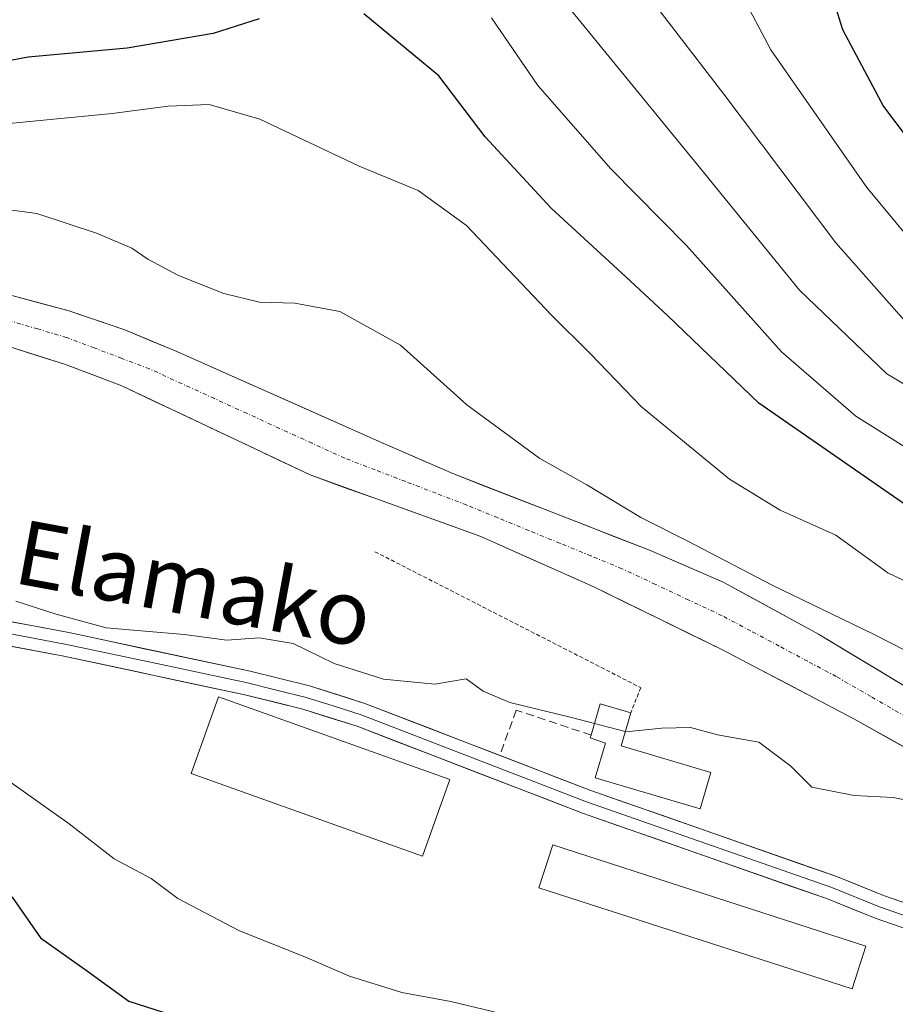
# Model space of a CAD drawing. Units: metres. Extents: x 596429 to 599847, y 4784639 to 4787001.
# Drawn here: x 596732 to 596841, y 4784949 to 4785071 of the extents above; entities that cross this region are included whole.
import ezdxf
from ezdxf.enums import TextEntityAlignment as Align

# ---------------------------------------------------------------- set-up
doc = ezdxf.new("R2010")
doc.units = ezdxf.units.M
doc.header["$MEASUREMENT"] = 0
for name, pattern in [('TRAZO_Y_PUNTO', [1, 0.5, -0.25, 0, -0.25]), ('TRAZOS', [0.75, 0.5, -0.25]), ('TRAZOSX2', [1.5, 1, -0.5])]:
    doc.linetypes.add(name, pattern=pattern)
for name, color, linetype, lineweight in [('Alambrada', 19, 'TRAZOS', 0), ('Arbolado forestal CxS', 92, 'Continuous', 0), ('Corriente natural Cxs', 5, 'Continuous', 13), ('Corriente natural eje', 5, 'TRAZO_Y_PUNTO', 0), ('Corriente natural superficial', 5, 'Continuous', 13), ('Curva de nivel maestra', 36, 'Continuous', 30), ('Curva de nivel normal', 36, 'Continuous', 0), ('Edificación', 1, 'Continuous', 13), ('Edificación Cxs', 1, 'Continuous', 13), ('Edificación ligera', 1, 'Continuous', 0), ('Edificación ligera Cxs', 1, 'Continuous', 0), ('Layer 0', 7, 'Continuous', 0), ('Obra de contención lineal', 1, 'TRAZOSX2', 13), ('Suelo desnudo CxS', 43, 'Continuous', 0), ('Texto cartográfico', 19, 'Continuous', 0)]:
    doc.layers.add(name, color=color, linetype=linetype, lineweight=lineweight)
doc.styles.add('Arial', font='txt', dxfattribs={"height": 0.2})

# ---------------------------------------------------------------- blocks, each defined once
blk = doc.blocks.new('*U151')
at = {"layer": 'Arbolado forestal CxS', "color": 92, "linetype": 'Continuous', "lineweight": 0}
blk.add_polyline3d([(596730.96, 4785030.93, 287.77), (596738.12, 4785028.65, 287.23), (596745.12, 4785026, 287.13), (596768.47, 4785014.96, 286.94), (596789.64, 4785007.33, 286.37), (596803.74, 4785001.05, 286.96), (596819.45, 4784993.34, 287.18), (596835.93, 4784984.73, 287.9), (596875.13, 4784962.7, 290.93)], dxfattribs=at)
blk = doc.blocks.new('*U153')
at = {"layer": 'Arbolado forestal CxS', "color": 92, "linetype": 'Continuous', "lineweight": 0}
blk.add_polyline3d([(596730.96, 4785030.93, 287.77), (596738.12, 4785028.65, 287.23), (596745.12, 4785026, 287.13), (596768.47, 4785014.96, 286.94), (596789.64, 4785007.33, 286.37), (596803.74, 4785001.05, 286.96), (596819.45, 4784993.34, 287.18), (596835.93, 4784984.73, 287.9), (596875.13, 4784962.7, 290.93)], dxfattribs=at)
blk = doc.blocks.new('*U156')
at = {"layer": 'Suelo desnudo CxS', "color": 43, "linetype": 'Continuous', "lineweight": 0}
blk.add_polyline3d([(596730.96, 4785030.93, 287.77), (596738.12, 4785028.65, 287.23), (596745.12, 4785026, 287.13), (596768.47, 4785014.96, 286.94), (596789.64, 4785007.33, 286.37), (596803.74, 4785001.05, 286.96), (596819.45, 4784993.34, 287.18), (596835.93, 4784984.73, 287.9), (596875.13, 4784962.7, 290.93)], dxfattribs=at)
blk = doc.blocks.new('*U190')
at = {"layer": 'Curva de nivel normal', "color": 36, "linetype": 'Continuous', "lineweight": 0}
for points in [[(596659.5, 4784942.27, 295), (596667.15, 4784952.8, 295), (596673.15, 4784958.03, 295), (596680.6, 4784962.42, 295), (596682.68, 4784964.43, 295), (596682.66, 4784966.61, 295), (596683.43, 4784969.54, 295), (596685.74, 4784973.84, 295), (596690.09, 4784978.17, 295), (596700.78, 4784985.22, 295), (596707.99, 4784987.55, 295), (596714.4, 4784986.21, 295), (596730.3, 4784977.58, 295), (596738.56, 4784971.71, 295), (596744.16, 4784967.36, 295), (596748.74, 4784964.92, 295), (596752.05, 4784962.44, 295), (596759.7, 4784958.43, 295), (596767.79, 4784955.18, 295), (596773.33, 4784952.78, 295), (596779.86, 4784950.79, 295), (596785.92, 4784949.64, 295), (596796.09, 4784947.2, 295)], [(596846.53, 4784999.75, 295), (596840.12, 4785002.83, 295), (596833.7, 4785007.5, 295), (596826.79, 4785010.61, 295), (596820.48, 4785014.43, 295), (596809.56, 4785023.4, 295), (596803.24, 4785029.97, 295), (596798.39, 4785034.78, 295), (596787.86, 4785045.9, 295), (596781.86, 4785050.25, 295), (596774.53, 4785053.26, 295), (596762.23, 4785059.1, 295), (596755.95, 4785060.93, 295), (596750.84, 4785060.72, 295), (596743.92, 4785059.79, 295), (596729.79, 4785058.45, 295)]]:
    blk.add_polyline3d(points, dxfattribs=at)
blk = doc.blocks.new('*U198')
at = {"layer": 'Curva de nivel normal', "color": 36, "linetype": 'Continuous', "lineweight": 0}
blk.add_polyline3d([(596848.47, 4785014.53, 305), (596836.17, 4785022.26, 305), (596826.93, 4785030.23, 305), (596815.15, 4785043.42, 305), (596805.75, 4785052.92, 305), (596796.71, 4785063.26, 305), (596790.97, 4785071.67, 305)], dxfattribs=at)
blk = doc.blocks.new('*U228')
at = {"layer": 'Curva de nivel maestra', "color": 36, "linetype": 'Continuous', "lineweight": 30}
for points in [[(596669.18, 4784944.81, 300), (596678.18, 4784950.44, 300), (596687.52, 4784956.55, 300), (596693.92, 4784960.51, 300), (596698.51, 4784965.12, 300), (596704.82, 4784970.23, 300), (596712.84, 4784973.72, 300), (596717.58, 4784973.51, 300), (596725.51, 4784968.97, 300), (596731.48, 4784962.6, 300), (596735.03, 4784957.57, 300), (596740.85, 4784953.44, 300), (596745.98, 4784949.71, 300), (596755.52, 4784946.63, 300)], [(596848.1, 4785007.24, 300), (596824.11, 4785023.86, 300), (596812.85, 4785034.7, 300), (596807.62, 4785039.52, 300), (596798.38, 4785048.06, 300), (596790.16, 4785056.9, 300), (596784.42, 4785064.48, 300), (596775.11, 4785072.17, 300)], [(596762.14, 4785071.54, 300), (596756.43, 4785069.73, 300), (596745.75, 4785067.88, 300), (596733.48, 4785066.77, 300), (596725.8, 4785065.34, 300), (596717.73, 4785062.4, 300), (596709.1, 4785060.25, 300), (596702.35, 4785060.68, 300), (596690.24, 4785063.63, 300), (596678.95, 4785065.34, 300), (596670.69, 4785065.26, 300), (596654.73, 4785063.88, 300), (596646.75, 4785064.9, 300), (596644.01, 4785067.8, 300), (596642.83, 4785072.56, 300)]]:
    blk.add_polyline3d(points, dxfattribs=at)

msp = doc.modelspace()

# ---------------------------------------------------------------- linework, layer by layer
at = {"layer": 'Alambrada', "color": 19, "linetype": 'TRAZOS', "lineweight": 0}
msp.add_polyline3d([(596776.5, 4785005.45, 288.05), (596809.48, 4784988.58, 289.01), (596808.23, 4784985.45, 289.62)], dxfattribs=at)
at = {"layer": 'Arbolado forestal CxS', "color": 92, "linetype": 'Continuous', "lineweight": 0}
msp.add_polyline3d([(596852.97, 4784982.32, 287.65), (596831.53, 4784995.2, 286.97), (596819.72, 4785001.66, 288.23), (596810.55, 4785005.63, 287.54), (596786.15, 4785015.13, 287.5), (596777.02, 4785019.13, 286.6), (596751.94, 4785030.27, 286.07), (596745.49, 4785032.95, 285.67), (596738.41, 4785035.36, 286.16), (596731.18, 4785037.3, 287.3)], dxfattribs=at)
msp.add_polyline3d([(596852.97, 4784982.32, 287.65), (596831.53, 4784995.2, 286.97), (596819.72, 4785001.66, 288.23), (596810.55, 4785005.63, 287.54), (596786.15, 4785015.13, 287.5), (596777.02, 4785019.13, 286.6), (596751.94, 4785030.27, 286.07), (596745.49, 4785032.95, 285.67), (596738.41, 4785035.36, 286.16), (596731.18, 4785037.3, 287.3)], dxfattribs=at)
at = {"layer": 'Corriente natural Cxs', "color": 5, "linetype": 'Continuous', "lineweight": 13}
for points in [[(596731.18, 4785037.3, 288.21), (596734.8, 4785036.33, 287.77), (596738.41, 4785035.36, 287.05), (596741.95, 4785034.16, 286.17), (596745.49, 4785032.95, 285.84), (596748.72, 4785031.61, 286.25), (596751.94, 4785030.27, 286.63), (596756.12, 4785028.41, 286.36), (596760.3, 4785026.56, 287.21), (596764.48, 4785024.7, 287.14), (596768.66, 4785022.84, 286.71), (596772.84, 4785020.99, 286.45), (596777.02, 4785019.13, 286.66), (596781.59, 4785017.13, 287.21), (596786.15, 4785015.13, 288.07), (596790.22, 4785013.55, 288.39), (596794.28, 4785011.96, 288.39), (596798.35, 4785010.38, 288.24), (596802.42, 4785008.8, 288.02), (596806.48, 4785007.21, 287.89), (596810.55, 4785005.63, 288.22), (596815.14, 4785003.65, 288.84), (596819.72, 4785001.66, 289.14), (596823.66, 4784999.51, 289.17), (596827.59, 4784997.35, 288.94), (596831.53, 4784995.2, 287.96), (596835.1, 4784993.05, 287.27), (596838.68, 4784990.91, 287.65), (596842.25, 4784988.76, 288.05)], [(596844.64, 4784979.83, 287.96), (596840.29, 4784982.28, 287.32), (596835.93, 4784984.73, 286.93), (596831.81, 4784986.88, 286.87), (596827.69, 4784989.04, 286.51), (596823.57, 4784991.19, 286.72), (596819.45, 4784993.34, 286.7), (596815.52, 4784995.27, 287.03), (596811.6, 4784997.2, 286.48), (596807.67, 4784999.12, 286.7), (596803.74, 4785001.05, 287.22), (596800.22, 4785002.62, 287.13), (596796.69, 4785004.19, 286.63), (596793.17, 4785005.76, 286.58), (596789.64, 4785007.33, 286.56), (596785.41, 4785008.86, 286.39), (596781.17, 4785010.38, 286.37), (596776.94, 4785011.91, 286.17), (596772.7, 4785013.43, 285.91), (596768.47, 4785014.96, 286.13), (596764.58, 4785016.8, 286.35), (596760.69, 4785018.64, 286.33), (596756.8, 4785020.48, 286.52), (596752.9, 4785022.32, 286.83), (596749.01, 4785024.16, 286.58), (596745.12, 4785026, 286.35), (596741.62, 4785027.33, 286.48), (596738.12, 4785028.65, 287.01), (596734.54, 4785029.79, 287.59), (596730.96, 4785030.93, 287.96)]]:
    msp.add_polyline3d(points, dxfattribs=at)
at = {"layer": 'Corriente natural eje', "color": 5, "linetype": 'TRAZO_Y_PUNTO', "lineweight": 0}
msp.add_polyline3d([(596842.39, 4784984.97, 287.23), (596838.06, 4784987.47, 286.95), (596833.73, 4784989.96, 286.72), (596830.2, 4784991.85, 286.79), (596826.66, 4784993.73, 287.21), (596823.13, 4784995.62, 287.55), (596819.59, 4784997.5, 287.8), (596815.44, 4784999.45, 287.64), (596811.3, 4785001.39, 287.11), (596807.15, 4785003.34, 287.25), (596803.3, 4785004.92, 287.45), (596799.45, 4785006.5, 287.4), (596795.59, 4785008.07, 287.27), (596791.74, 4785009.65, 287.27), (596787.89, 4785011.23, 287.3), (596784.11, 4785012.69, 287.08), (596780.32, 4785014.14, 286.59), (596776.54, 4785015.6, 286.16), (596772.75, 4785017.05, 286.08), (596768.71, 4785018.9, 286.14), (596764.68, 4785020.74, 286.48), (596760.64, 4785022.59, 286.6), (596756.6, 4785024.44, 286.34), (596752.57, 4785026.28, 286.43), (596748.53, 4785028.13, 286), (596745.11, 4785029.42, 285.87), (596741.68, 4785030.72, 286.15), (596738.26, 4785032.01, 286.86), (596734.67, 4785033.07, 287.48), (596731.07, 4785034.12, 287.96)], dxfattribs=at)
at = {"layer": 'Corriente natural superficial', "color": 5, "linetype": 'Continuous', "lineweight": 13}
for points in [[(596731.18, 4785037.3, 288.21), (596734.8, 4785036.33, 287.77), (596738.41, 4785035.36, 287.05), (596741.95, 4785034.16, 286.17), (596745.49, 4785032.95, 285.84), (596748.72, 4785031.61, 286.25), (596751.94, 4785030.27, 286.63), (596756.12, 4785028.41, 286.36), (596760.3, 4785026.56, 287.21), (596764.48, 4785024.7, 287.14), (596768.66, 4785022.84, 286.71), (596772.84, 4785020.99, 286.45), (596777.02, 4785019.13, 286.66), (596781.59, 4785017.13, 287.21), (596786.15, 4785015.13, 288.07), (596790.22, 4785013.55, 288.39), (596794.28, 4785011.96, 288.39), (596798.35, 4785010.38, 288.24), (596802.42, 4785008.8, 288.02), (596806.48, 4785007.21, 287.89), (596810.55, 4785005.63, 288.22), (596815.14, 4785003.65, 288.84), (596819.72, 4785001.66, 289.14), (596823.66, 4784999.51, 289.17), (596827.59, 4784997.35, 288.94), (596831.53, 4784995.2, 287.96), (596835.1, 4784993.05, 287.27), (596838.68, 4784990.91, 287.65), (596842.25, 4784988.76, 288.05)], [(596844.64, 4784979.83, 287.96), (596840.29, 4784982.28, 287.32), (596835.93, 4784984.73, 286.93), (596831.81, 4784986.88, 286.87), (596827.69, 4784989.04, 286.51), (596823.57, 4784991.19, 286.72), (596819.45, 4784993.34, 286.7), (596815.52, 4784995.27, 287.03), (596811.6, 4784997.2, 286.48), (596807.67, 4784999.12, 286.7), (596803.74, 4785001.05, 287.22), (596800.22, 4785002.62, 287.13), (596796.69, 4785004.19, 286.63), (596793.17, 4785005.76, 286.58), (596789.64, 4785007.33, 286.56), (596785.41, 4785008.86, 286.39), (596781.17, 4785010.38, 286.37), (596776.94, 4785011.91, 286.17), (596772.7, 4785013.43, 285.91), (596768.47, 4785014.96, 286.13), (596764.58, 4785016.8, 286.35), (596760.69, 4785018.64, 286.33), (596756.8, 4785020.48, 286.52), (596752.9, 4785022.32, 286.83), (596749.01, 4785024.16, 286.58), (596745.12, 4785026, 286.35), (596741.62, 4785027.33, 286.48), (596738.12, 4785028.65, 287.01), (596734.54, 4785029.79, 287.59), (596730.96, 4785030.93, 287.96)]]:
    msp.add_polyline3d(points, dxfattribs=at)
at = {"layer": 'Curva de nivel maestra', "color": 36, "linetype": 'Continuous', "lineweight": 30}
msp.add_polyline3d([(596841.65, 4785185.33, 325), (596830.07, 4785158.9, 325), (596827.74, 4785152, 325), (596825.73, 4785141.08, 325), (596826.06, 4785126.28, 325), (596826.08, 4785112.1, 325), (596827.04, 4785100.36, 325), (596828.4, 4785093.68, 325), (596829.57, 4785086.21, 325), (596832.02, 4785078.21, 325), (596834.52, 4785070.21, 325), (596839.61, 4785060.65, 325), (596849.93, 4785047, 325)], dxfattribs=at)
at = {"layer": 'Curva de nivel normal', "color": 36, "linetype": 'Continuous', "lineweight": 0}
for points in [[(596842.5, 4785033.78, 315), (596833.7, 4785043.76, 315), (596819.8, 4785062.18, 315), (596810.83, 4785073.91, 315), (596806.34, 4785082.21, 315), (596804.1, 4785091.21, 315), (596802.64, 4785103.27, 315), (596802.1, 4785112.47, 315), (596800.74, 4785120.52, 315), (596801.29, 4785127.13, 315), (596803, 4785132.21, 315), (596805.52, 4785144.34, 315), (596809.37, 4785153.71, 315), (596813.64, 4785163.21, 315), (596824.42, 4785182.54, 315), (596831.33, 4785197.21, 315), (596836.32, 4785208.53, 315), (596838.53, 4785220.81, 315), (596838.82, 4785227.81, 315)], [(596852.91, 4785019.82, 310), (596839.99, 4785027.51, 310), (596829.16, 4785037.89, 310), (596816.91, 4785052.97, 310), (596799.8, 4785073.86, 310), (596793.02, 4785085.42, 310), (596788.34, 4785093.36, 310), (596784.6, 4785098.53, 310), (596782.83, 4785104.54, 310), (596783.75, 4785111.2, 310), (596783.86, 4785114.18, 310), (596783, 4785116, 310), (596783.45, 4785117.76, 310), (596787.18, 4785125.95, 310), (596794.7, 4785146.46, 310), (596799.6, 4785158.27, 310), (596806.68, 4785170.51, 310), (596820.15, 4785188.45, 310), (596826.79, 4785204.07, 310), (596830.82, 4785218.54, 310), (596832.63, 4785227.22, 310)], [(596846.61, 4785039.67, 320), (596837.54, 4785050.6, 320), (596825.6, 4785067.7, 320), (596820.38, 4785077.64, 320), (596818.89, 4785082.87, 320), (596817.28, 4785088.14, 320), (596816.14, 4785102.07, 320), (596813.85, 4785120.91, 320), (596815.3, 4785142.08, 320), (596819.36, 4785153.6, 320), (596834.61, 4785186.73, 320), (596842.03, 4785200.49, 320)], [(596848.32, 4784990.12, 290), (596838.29, 4784995.28, 290), (596825.71, 4785001.32, 290), (596815.34, 4785006.76, 290), (596809.48, 4785009.7, 290), (596802.79, 4785013.72, 290), (596796.94, 4785017.01, 290), (596787.92, 4785023.65, 290), (596779.66, 4785031.06, 290), (596772.16, 4785035.22, 290), (596766.56, 4785036.29, 290), (596762.19, 4785036.4, 290), (596757.75, 4785037.48, 290), (596752.15, 4785039.72, 290), (596748.32, 4785041.71, 290), (596746.36, 4785043.09, 290), (596741.97, 4785044.95, 290), (596734.57, 4785047.4, 290), (596724.92, 4785048.66, 290)], [(596731.96, 4784999.3, 290), (596736.94, 4784997.7, 290), (596743.15, 4784996.02, 290), (596752.82, 4784995.16, 290), (596758.15, 4784994.48, 290), (596762.15, 4784994.75, 290), (596766.34, 4784994.07, 290), (596771.44, 4784991.56, 290), (596777.58, 4784989.64, 290), (596783.93, 4784989.02, 290), (596787.82, 4784989.66, 290), (596789.95, 4784988.14, 290), (596793.24, 4784986.73, 290), (596800.73, 4784984.94, 290), (596803.75, 4784984.14, 290)], [(596803.75, 4784984.14, 290), (596807.55, 4784983.14, 290)], [(596807.55, 4784983.14, 290), (596807.63, 4784983.12, 290), (596812.1, 4784983.54, 290), (596815.67, 4784983.64, 290), (596819, 4784982.72, 290), (596824.12, 4784981.84, 290), (596828.1, 4784978.83, 290), (596830.72, 4784976.25, 290), (596835.94, 4784975.22, 290), (596840.8, 4784974.96, 290), (596844.31, 4784974.25, 290)]]:
    msp.add_polyline3d(points, dxfattribs=at)
at = {"layer": 'Edificación', "color": 1, "linetype": 'Continuous', "lineweight": 13}
for points in [[(596785.81, 4784977.19, 290.68), (596782.42, 4784967.67, 291.33), (596753.69, 4784977.93, 291.1), (596757.1, 4784987.43, 290.56), (596785.81, 4784977.19, 290.68)], [(596837.39, 4784956.54, 291.2), (596835.69, 4784951.23, 291.95), (596796.85, 4784963.77, 291.14), (596798.56, 4784969.09, 290.91), (596837.39, 4784956.54, 291.2)]]:
    msp.add_polyline3d(points, dxfattribs=at)
at = {"layer": 'Edificación Cxs', "color": 1, "linetype": 'Continuous', "lineweight": 13}
for points in [[(596785.81, 4784977.19, 290.68), (596782.42, 4784967.67, 291.33), (596753.69, 4784977.93, 291.1), (596757.1, 4784987.43, 290.56), (596785.81, 4784977.19, 290.68)], [(596837.39, 4784956.54, 291.2), (596835.69, 4784951.23, 291.95), (596796.85, 4784963.77, 291.14), (596798.56, 4784969.09, 290.91), (596837.39, 4784956.54, 291.2)]]:
    msp.add_polyline3d(points, close=True, dxfattribs=at)
at = {"layer": 'Edificación ligera', "color": 1, "linetype": 'Continuous', "lineweight": 0}
msp.add_polyline3d([(596818.18, 4784978.08, 290.91), (596816.84, 4784973.54, 290.92), (596803.83, 4784977.39, 290.74), (596805.11, 4784981.71, 290.25), (596803.21, 4784982.35, 290.28), (596803.32, 4784982.7, 290.23), (596804.46, 4784986.57, 289.6), (596808.23, 4784985.45, 289.62), (596807.03, 4784981.38, 290.23), (596818.18, 4784978.08, 290.91)], dxfattribs=at)
at = {"layer": 'Edificación ligera Cxs', "color": 1, "linetype": 'Continuous', "lineweight": 0}
msp.add_polyline3d([(596818.18, 4784978.08, 290.91), (596816.84, 4784973.54, 290.92), (596803.83, 4784977.39, 290.74), (596805.11, 4784981.71, 290.25), (596803.21, 4784982.35, 290.28), (596803.32, 4784982.7, 290.23), (596804.46, 4784986.57, 289.6), (596808.23, 4784985.45, 289.62), (596807.03, 4784981.38, 290.23), (596818.18, 4784978.08, 290.91)], close=True, dxfattribs=at)
at = {"layer": 'Layer 0', "linetype": 'Continuous', "lineweight": 0}
for points in [[(596668.04, 4784962.81), (596676.24, 4784974.15), (596677.37, 4784976.03), (596680.42, 4784982.95), (596681.93, 4784985.27), (596684.29, 4784987.81), (596688.32, 4784991), (596693.43, 4784994.32), (596697.87, 4784996.85), (596700.39, 4784997.89), (596704.87, 4784999.03), (596712.65, 4784999.41), (596717.8, 4784999.14), (596723.74, 4784998.2), (596738.51, 4784995.41), (596761.03, 4784990.64), (596768.38, 4784988.81), (596775.27, 4784986.63), (596803.28, 4784975.83), (596833.69, 4784965.19), (596839.61, 4784962.81), (596851.67, 4784958.62)], [(596850.7, 4784955.78), (596838.56, 4784960), (596832.64, 4784962.38), (596802.24, 4784973.02), (596774.28, 4784983.8), (596767.56, 4784985.92), (596760.35, 4784987.71), (596737.92, 4784992.47), (596723.23, 4784995.25), (596717.48, 4784996.16), (596712.64, 4784996.41), (596705.32, 4784996.05), (596701.34, 4784995.04), (596699.19, 4784994.15), (596694.99, 4784991.76), (596690.07, 4784988.56), (596686.33, 4784985.6), (596684.3, 4784983.41), (596683.07, 4784981.52), (596680.04, 4784974.65), (596678.75, 4784972.49), (596664.15, 4784952.32), (596651.56, 4784935.05)], [(596851.19, 4784957.2), (596839.09, 4784961.41), (596833.17, 4784963.79), (596802.76, 4784974.43), (596774.78, 4784985.22), (596771.33, 4784986.31), (596767.97, 4784987.37), (596764.3, 4784988.28), (596760.69, 4784989.18), (596749.43, 4784991.56), (596738.22, 4784993.94), (596730.87, 4784995.33)]]:
    msp.add_lwpolyline(points, dxfattribs=at)
for points in [[(596731.13, 4784996.81, 290.17), (596734.82, 4784996.11, 290.15), (596738.51, 4784995.41, 290.17), (596743.01, 4784994.46, 290.24), (596747.52, 4784993.5, 290.25), (596752.02, 4784992.55, 290.24), (596756.53, 4784991.59, 290.26), (596761.03, 4784990.64, 290.32), (596764.71, 4784989.73, 290.37), (596768.38, 4784988.81, 290.36), (596771.83, 4784987.72, 290.32), (596775.27, 4784986.63, 290.3), (596779.27, 4784985.09, 290.37), (596783.27, 4784983.54, 290.39), (596787.27, 4784982, 290.4), (596791.28, 4784980.46, 290.48), (596795.28, 4784978.92, 290.68), (596799.28, 4784977.37, 290.77), (596803.28, 4784975.83, 290.76), (596807.62, 4784974.31, 290.72), (596811.97, 4784972.79, 290.75), (596816.31, 4784971.27, 290.86), (596820.66, 4784969.75, 290.85), (596825, 4784968.23, 290.88), (596829.35, 4784966.71, 290.93), (596833.69, 4784965.19, 290.96), (596836.65, 4784964, 290.97), (596839.61, 4784962.81, 290.99), (596843.63, 4784961.41, 291.02)], [(596842.61, 4784958.59, 291.05), (596838.56, 4784960, 291.02), (596835.6, 4784961.19, 291.02), (596832.64, 4784962.38, 291.04), (596828.3, 4784963.9, 290.95), (596823.95, 4784965.42, 290.91), (596819.61, 4784966.94, 290.85), (596815.27, 4784968.46, 290.8), (596810.93, 4784969.98, 290.78), (596806.58, 4784971.5, 290.79), (596802.24, 4784973.02, 290.76), (596797.58, 4784974.82, 290.75), (596792.92, 4784976.61, 290.68), (596788.26, 4784978.41, 290.63), (596783.6, 4784980.21, 290.55), (596778.94, 4784982, 290.55), (596774.28, 4784983.8, 290.52), (596770.92, 4784984.86, 290.48), (596767.56, 4784985.92, 290.49), (596763.96, 4784986.82, 290.52), (596760.35, 4784987.71, 290.52), (596755.86, 4784988.66, 290.48), (596751.38, 4784989.61, 290.45), (596746.89, 4784990.57, 290.36), (596742.41, 4784991.52, 290.37), (596737.92, 4784992.47, 290.38), (596733.02, 4784993.4, 290.42), (596728.13, 4784994.32, 290.43)]]:
    msp.add_polyline3d(points, dxfattribs=at)
at = {"layer": 'Obra de contención lineal', "color": 1, "linetype": 'TRAZOSX2', "lineweight": 13}
msp.add_polyline3d([(596803.32, 4784982.7, 290.23), (596794.03, 4784985.8, 290.25), (596792, 4784980.18, 290.53)], dxfattribs=at)
at = {"layer": 'Suelo desnudo CxS', "color": 43, "linetype": 'Continuous', "lineweight": 0}
for points in [[(596731.18, 4785037.3, 287.3), (596738.41, 4785035.36, 286.16), (596745.49, 4785032.95, 285.67), (596751.94, 4785030.27, 286.07), (596777.02, 4785019.13, 286.6), (596786.15, 4785015.13, 287.5), (596810.55, 4785005.63, 287.54), (596819.72, 4785001.66, 288.23), (596831.53, 4784995.2, 286.97), (596852.97, 4784982.32, 287.65)], [(596852.97, 4784982.32, 287.65), (596831.53, 4784995.2, 286.97), (596819.72, 4785001.66, 288.23), (596810.55, 4785005.63, 287.54), (596786.15, 4785015.13, 287.5), (596777.02, 4785019.13, 286.6), (596751.94, 4785030.27, 286.07), (596745.49, 4785032.95, 285.67), (596738.41, 4785035.36, 286.16), (596731.18, 4785037.3, 287.3)], [(596875.13, 4784962.7, 290.93), (596835.93, 4784984.73, 287.9), (596819.45, 4784993.34, 287.18), (596803.74, 4785001.05, 286.96), (596789.64, 4785007.33, 286.37), (596768.47, 4785014.96, 286.94), (596745.12, 4785026, 287.13), (596738.12, 4785028.65, 287.23), (596730.96, 4785030.93, 287.77)]]:
    msp.add_polyline3d(points, dxfattribs=at)

# ---------------------------------------------------------------- block references
at = {"layer": 'Arbolado forestal CxS', "color": 92, "linetype": 'Continuous', "lineweight": 0}
for name in ['*U151', '*U153']:
    msp.add_blockref(name, (0, 0), dxfattribs=at)
at = {"layer": 'Curva de nivel maestra', "color": 36, "linetype": 'Continuous', "lineweight": 30}
msp.add_blockref('*U228', (0, 0), dxfattribs=at)
at = {"layer": 'Curva de nivel normal', "color": 36, "linetype": 'Continuous', "lineweight": 0}
for name in ['*U198', '*U190']:
    msp.add_blockref(name, (0, 0), dxfattribs=at)
at = {"layer": 'Suelo desnudo CxS', "color": 43, "linetype": 'Continuous', "lineweight": 0}
msp.add_blockref('*U156', (0, 0), dxfattribs=at)

# ---------------------------------------------------------------- texts
at = {"layer": 'Texto cartográfico', "color": 19, "linetype": 'Continuous', "lineweight": 0, "style": 'Arial'}
msp.add_text('Elamako', height=8, rotation=-10.4919, dxfattribs=at).set_placement((596754.04, 4785001.5), align=Align.MIDDLE_CENTER)

doc.saveas('drawing.dxf')
